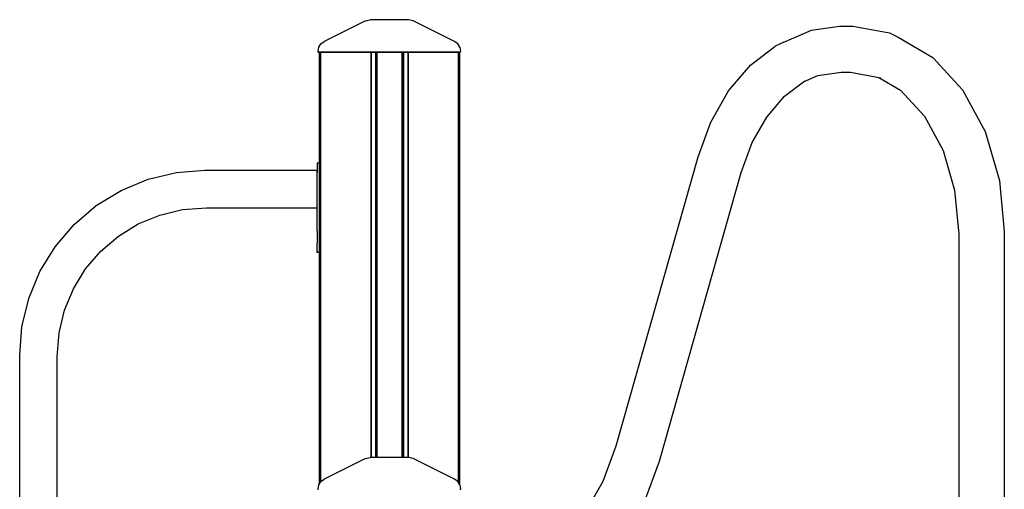
# Model space of a CAD drawing. Extents: x 0 to 29700, y 0 to 21000.
# Drawn here: x 22536 to 23449, y 4604 to 5039 of the extents above; entities that cross this region are included whole.
import ezdxf

# ---------------------------------------------------------------- set-up
doc = ezdxf.new("R2010")
doc.units = 0
doc.header["$LTSCALE"] = 15
doc.layers.add('ITEM', color=131, linetype='CONTINUOUS')

msp = doc.modelspace()

# ---------------------------------------------------------------- linework, layer by layer
at = {"layer": 'ITEM'}
for points in [[(22856.98, 5038.4), (22818.68, 5019.22)], [(22856.98, 5038.4), (22818.68, 5019.22)], [(22856.98, 5038.4), (22861.46, 5039.46)], [(22856.98, 5038.4), (22861.46, 5039.46)], [(22896.89, 5039.46), (22861.46, 5039.46)], [(22896.89, 5039.46), (22861.46, 5039.46)], [(22901.36, 5038.4), (22896.89, 5039.46)], [(22901.36, 5038.4), (22896.89, 5039.46)], [(22939.67, 5019.22), (22901.36, 5038.4)], [(22939.67, 5019.22), (22901.36, 5038.4)], [(23270.57, 5029.81), (23296.55, 5033.47)], [(23296.55, 5033.47), (23308.86, 5033.47)], [(23308.86, 5033.47), (23343, 5027.11)], [(23244.88, 5018.67), (23270.57, 5029.81)], [(23343, 5027.11), (23351.13, 5023.13)], [(23351.13, 5023.13), (23383.17, 5004.37)], [(22813.15, 5010.28), (22813.83, 5013.88)], [(22813.15, 5010.28), (22813.83, 5013.88)], [(22813.83, 5013.88), (22815.75, 5017)], [(22813.83, 5013.88), (22815.75, 5017)], [(22815.75, 5017), (22818.68, 5019.22)], [(22815.75, 5017), (22818.68, 5019.22)], [(22942.59, 5017), (22939.67, 5019.22)], [(22942.59, 5017), (22939.67, 5019.22)], [(22944.52, 5013.88), (22942.59, 5017)], [(22944.52, 5013.88), (22942.59, 5017)], [(22944.52, 5013.88), (22945.19, 5010.28)], [(22944.52, 5013.88), (22945.19, 5010.28)], [(23213.98, 4997.19), (23237.11, 5014.88)], [(23244.88, 5018.67), (23237.11, 5014.88)], [(22813.15, 5009.45), (22813.15, 5010.28)], [(22813.15, 5009.45), (22813.15, 5010.28)], [(22813.15, 5009.45), (22814.49, 5009.45)], [(22814.49, 5009.45), (22813.15, 5009.45)], [(22813.15, 5009.45), (22814.49, 5009.45)], [(22814.49, 5009.45), (22813.15, 5009.45)], [(22814.15, 5009.45), (22814.15, 4608.29)], [(22814.15, 5009.45), (22814.15, 4608.29)], [(22814.15, 5009.45), (22814.15, 4608.29)], [(22814.15, 5009.45), (22815.36, 5009.45)], [(22814.42, 5009.45), (22814.15, 5009.45)], [(22814.15, 5009.45), (22814.42, 5009.45)], [(22814.15, 5009.45), (22815.36, 5009.45)], [(22814.15, 5009.45), (22815.36, 5009.45)], [(22814.42, 5009.45), (22814.15, 5009.45)], [(22814.15, 5009.45), (22814.15, 4906.19)], [(22814.15, 5009.45), (22814.42, 5009.45)], [(22814.15, 5009.45), (22815.36, 5009.45)], [(22814.42, 5009.45), (22815.15, 5009.45)], [(22814.42, 5009.45), (22815.15, 5009.45)], [(22814.42, 5009.45), (22815.15, 5009.45)], [(22814.42, 5009.45), (22815.15, 5009.45)], [(22818.16, 5009.45), (22814.49, 5009.45)], [(22814.49, 5009.45), (22818.16, 5009.45)], [(22818.16, 5009.45), (22814.49, 5009.45)], [(22814.49, 5009.45), (22818.16, 5009.45)], [(22816.15, 5009.45), (22815.15, 5009.45)], [(22816.15, 5009.45), (22815.15, 5009.45)], [(22816.15, 5009.45), (22815.15, 5009.45)], [(22816.15, 5009.45), (22815.15, 5009.45)], [(22815.36, 5009.45), (22815.36, 4610.24)], [(22818.66, 5009.45), (22815.36, 5009.45)], [(22818.66, 5009.45), (22815.36, 5009.45)], [(22818.66, 5009.45), (22815.36, 5009.45)], [(22818.66, 5009.45), (22815.36, 5009.45)], [(22816.15, 5009.45), (22824.66, 5009.45)], [(22816.15, 5009.45), (22824.66, 5009.45)], [(22816.15, 5009.45), (22824.66, 5009.45)], [(22816.15, 5009.45), (22824.66, 5009.45)], [(22823.16, 5009.45), (22818.16, 5009.45)], [(22823.16, 5009.45), (22818.16, 5009.45)], [(22823.16, 5009.45), (22818.16, 5009.45)], [(22823.16, 5009.45), (22818.16, 5009.45)], [(22823.16, 5009.45), (22818.66, 5009.45)], [(22818.66, 5009.45), (22823.16, 5009.45)], [(22823.16, 5009.45), (22818.66, 5009.45)], [(22818.66, 5009.45), (22823.16, 5009.45)], [(22935.19, 5009.45), (22823.16, 5009.45)], [(22823.16, 5009.45), (22935.19, 5009.45)], [(22860.17, 5009.45), (22823.16, 5009.45)], [(22860.17, 5009.45), (22823.16, 5009.45)], [(22935.19, 5009.45), (22823.16, 5009.45)], [(22823.16, 5009.45), (22935.19, 5009.45)], [(22860.17, 5009.45), (22823.16, 5009.45)], [(22860.17, 5009.45), (22823.16, 5009.45)], [(22824.91, 5009.45), (22824.66, 5009.45)], [(22824.66, 5009.45), (22824.91, 5009.45)], [(22824.91, 5009.45), (22824.66, 5009.45)], [(22824.66, 5009.45), (22824.91, 5009.45)], [(22825.09, 5009.45), (22824.91, 5009.45)], [(22824.91, 5009.45), (22825.09, 5009.45)], [(22825.09, 5009.45), (22824.91, 5009.45)], [(22824.91, 5009.45), (22825.09, 5009.45)], [(22825.16, 5009.45), (22825.09, 5009.45)], [(22825.16, 5009.45), (22825.09, 5009.45)], [(22825.16, 5009.45), (22825.09, 5009.45)], [(22825.16, 5009.45), (22825.09, 5009.45)], [(22825.29, 5009.45), (22825.16, 5009.45)], [(22825.16, 5009.45), (22825.29, 5009.45)], [(22825.29, 5009.45), (22825.16, 5009.45)], [(22825.16, 5009.45), (22825.29, 5009.45)], [(22825.29, 5009.45), (22825.66, 5009.45)], [(22825.29, 5009.45), (22825.66, 5009.45)], [(22825.29, 5009.45), (22825.66, 5009.45)], [(22825.29, 5009.45), (22825.66, 5009.45)], [(22826.16, 5009.45), (22825.66, 5009.45)], [(22825.66, 5009.45), (22826.16, 5009.45)], [(22826.16, 5009.45), (22825.66, 5009.45)], [(22825.66, 5009.45), (22826.16, 5009.45)], [(22829.66, 5009.45), (22826.16, 5009.45)], [(22829.66, 5009.45), (22826.16, 5009.45)], [(22829.66, 5009.45), (22826.16, 5009.45)], [(22829.66, 5009.45), (22826.16, 5009.45)], [(22829.91, 5009.45), (22829.66, 5009.45)], [(22829.66, 5009.45), (22829.91, 5009.45)], [(22829.91, 5009.45), (22829.66, 5009.45)], [(22829.66, 5009.45), (22829.91, 5009.45)], [(22830.09, 5009.45), (22829.91, 5009.45)], [(22829.91, 5009.45), (22830.09, 5009.45)], [(22830.09, 5009.45), (22829.91, 5009.45)], [(22829.91, 5009.45), (22830.09, 5009.45)], [(22830.16, 5009.45), (22830.09, 5009.45)], [(22830.09, 5009.45), (22830.16, 5009.45)], [(22830.16, 5009.45), (22830.09, 5009.45)], [(22830.09, 5009.45), (22830.16, 5009.45)], [(22830.43, 5009.45), (22830.16, 5009.45)], [(22830.16, 5009.45), (22830.43, 5009.45)], [(22830.43, 5009.45), (22830.16, 5009.45)], [(22830.16, 5009.45), (22830.43, 5009.45)], [(22831.16, 5009.45), (22830.43, 5009.45)], [(22831.16, 5009.45), (22830.43, 5009.45)], [(22831.16, 5009.45), (22830.43, 5009.45)], [(22831.16, 5009.45), (22830.43, 5009.45)], [(22832.16, 5009.45), (22831.16, 5009.45)], [(22831.16, 5009.45), (22832.16, 5009.45)], [(22832.16, 5009.45), (22831.16, 5009.45)], [(22831.16, 5009.45), (22832.16, 5009.45)], [(22836.16, 5009.45), (22832.16, 5009.45)], [(22836.16, 5009.45), (22832.16, 5009.45)], [(22836.16, 5009.45), (22832.16, 5009.45)], [(22836.16, 5009.45), (22832.16, 5009.45)], [(22836.16, 5009.45), (22836.66, 5009.45)], [(22836.16, 5009.45), (22836.66, 5009.45)], [(22836.16, 5009.45), (22836.66, 5009.45)], [(22836.16, 5009.45), (22836.66, 5009.45)], [(22837.03, 5009.45), (22836.66, 5009.45)], [(22837.03, 5009.45), (22836.66, 5009.45)], [(22837.03, 5009.45), (22836.66, 5009.45)], [(22837.03, 5009.45), (22836.66, 5009.45)], [(22837.16, 5009.45), (22837.03, 5009.45)], [(22837.03, 5009.45), (22837.16, 5009.45)], [(22837.16, 5009.45), (22837.03, 5009.45)], [(22837.03, 5009.45), (22837.16, 5009.45)], [(22848.8, 5009.45), (22848.66, 5009.45)], [(22848.73, 5009.45), (22848.66, 5009.45)], [(22848.66, 5009.45), (22848.8, 5009.45)], [(22848.66, 5009.45), (22848.73, 5009.45)], [(22848.8, 5009.45), (22848.66, 5009.45)], [(22848.73, 5009.45), (22848.66, 5009.45)], [(22848.66, 5009.45), (22848.8, 5009.45)], [(22848.66, 5009.45), (22848.73, 5009.45)], [(22848.91, 5009.45), (22848.73, 5009.45)], [(22848.91, 5009.45), (22848.73, 5009.45)], [(22848.91, 5009.45), (22848.73, 5009.45)], [(22848.91, 5009.45), (22848.73, 5009.45)], [(22848.8, 5009.45), (22849.16, 5009.45)], [(22848.8, 5009.45), (22849.16, 5009.45)], [(22848.8, 5009.45), (22849.16, 5009.45)], [(22848.8, 5009.45), (22849.16, 5009.45)], [(22848.91, 5009.45), (22849.16, 5009.45)], [(22848.91, 5009.45), (22849.16, 5009.45)], [(22848.91, 5009.45), (22849.16, 5009.45)], [(22848.91, 5009.45), (22849.16, 5009.45)], [(22849.16, 5009.45), (22865.17, 5009.45)], [(22849.67, 5009.45), (22849.16, 5009.45)], [(22849.67, 5009.45), (22849.16, 5009.45)], [(22865.17, 5009.45), (22849.16, 5009.45)], [(22849.16, 5009.45), (22865.17, 5009.45)], [(22849.67, 5009.45), (22849.16, 5009.45)], [(22849.67, 5009.45), (22849.16, 5009.45)], [(22865.17, 5009.45), (22849.16, 5009.45)], [(22861.67, 5009.45), (22849.67, 5009.45)], [(22849.67, 5009.45), (22861.67, 5009.45)], [(22861.67, 5009.45), (22849.67, 5009.45)], [(22849.67, 5009.45), (22861.67, 5009.45)], [(22861.17, 5009.45), (22860.17, 5009.45)], [(22861.17, 5009.45), (22860.17, 5009.45)], [(22861.17, 5009.45), (22860.17, 5009.45)], [(22861.17, 5009.45), (22860.17, 5009.45)], [(22861.9, 5009.45), (22861.17, 5009.45)], [(22861.17, 5009.45), (22861.9, 5009.45)], [(22861.9, 5009.45), (22861.17, 5009.45)], [(22861.17, 5009.45), (22861.9, 5009.45)], [(22861.67, 5009.45), (22861.92, 5009.45)], [(22861.67, 5009.45), (22861.92, 5009.45)], [(22861.67, 5009.45), (22861.92, 5009.45)], [(22861.67, 5009.45), (22861.92, 5009.45)], [(22861.9, 5009.45), (22861.9, 4633.34)], [(22862.17, 5009.45), (22861.9, 5009.45)], [(22862.17, 5009.45), (22861.9, 5009.45)], [(22862.17, 5009.45), (22861.9, 5009.45)], [(22862.17, 5009.45), (22861.9, 5009.45)], [(22862.1, 5009.45), (22861.92, 5009.45)], [(22861.92, 5009.45), (22862.1, 5009.45)], [(22862.1, 5009.45), (22861.92, 5009.45)], [(22861.92, 5009.45), (22862.1, 5009.45)], [(22862.17, 5009.45), (22862.1, 5009.45)], [(22862.1, 5009.45), (22862.17, 5009.45)], [(22862.17, 5009.45), (22862.1, 5009.45)], [(22862.1, 5009.45), (22862.17, 5009.45)], [(22862.17, 5009.45), (22862.17, 4633.34)], [(22866.17, 5009.45), (22865.17, 5009.45)], [(22865.17, 5009.45), (22866.17, 5009.45)], [(22866.17, 5009.45), (22865.17, 5009.45)], [(22865.17, 5009.45), (22866.17, 5009.45)], [(22866.17, 5009.45), (22866.17, 4633.34)], [(22866.17, 5009.45), (22866.17, 4633.34)], [(22866.17, 5009.45), (22866.9, 5009.45)], [(22866.17, 5009.45), (22866.9, 5009.45)], [(22866.17, 5009.45), (22866.9, 5009.45)], [(22866.17, 5009.45), (22866.9, 5009.45)], [(22866.9, 5009.45), (22866.9, 4633.34)], [(22866.9, 4633.34), (22866.9, 5009.45)], [(22866.9, 5009.45), (22866.9, 4633.34)], [(22866.9, 4633.34), (22866.9, 5009.45)], [(22867.17, 5009.45), (22866.9, 5009.45)], [(22867.17, 5009.45), (22866.9, 5009.45)], [(22867.17, 5009.45), (22866.9, 5009.45)], [(22867.17, 5009.45), (22866.9, 5009.45)], [(22867.17, 4633.34), (22867.17, 5009.45)], [(22867.17, 5009.45), (22867.17, 4633.34)], [(22867.17, 4633.34), (22867.17, 5009.45)], [(22867.17, 5009.45), (22867.17, 4633.34)], [(22867.3, 5009.45), (22867.17, 5009.45)], [(22867.17, 5009.45), (22867.3, 5009.45)], [(22867.3, 5009.45), (22867.17, 5009.45)], [(22867.17, 5009.45), (22867.3, 5009.45)], [(22867.3, 5009.45), (22867.67, 5009.45)], [(22867.3, 5009.45), (22867.67, 5009.45)], [(22867.3, 5009.45), (22867.67, 5009.45)], [(22867.3, 5009.45), (22867.67, 5009.45)], [(22867.67, 5009.45), (22867.67, 4633.34)], [(22867.67, 5009.45), (22867.67, 4633.34)], [(22867.67, 5009.45), (22867.67, 4633.34)], [(22867.67, 5009.45), (22867.67, 4633.34)], [(22867.67, 5009.45), (22868.17, 5009.45)], [(22867.67, 5009.45), (22868.17, 5009.45)], [(22867.67, 5009.45), (22868.17, 5009.45)], [(22867.67, 5009.45), (22868.17, 5009.45)], [(22890.18, 5009.45), (22868.17, 5009.45)], [(22890.18, 5009.45), (22868.17, 5009.45)], [(22890.18, 5009.45), (22868.17, 5009.45)], [(22890.18, 5009.45), (22868.17, 5009.45)], [(22890.68, 5009.45), (22890.18, 5009.45)], [(22890.68, 5009.45), (22890.18, 5009.45)], [(22890.68, 5009.45), (22890.18, 5009.45)], [(22890.68, 5009.45), (22890.18, 5009.45)], [(22890.68, 5009.45), (22890.68, 4633.34)], [(22890.68, 5009.45), (22890.68, 4633.34)], [(22891.04, 5009.45), (22890.68, 5009.45)], [(22891.04, 5009.45), (22890.68, 5009.45)], [(22891.04, 5009.45), (22890.68, 5009.45)], [(22891.04, 5009.45), (22890.68, 5009.45)], [(22891.04, 5009.45), (22891.18, 5009.45)], [(22891.04, 5009.45), (22891.18, 5009.45)], [(22891.04, 5009.45), (22891.18, 5009.45)], [(22891.04, 5009.45), (22891.18, 5009.45)], [(22891.18, 5009.45), (22891.18, 4633.34)], [(22891.18, 5009.45), (22891.18, 4633.34)], [(22891.18, 5009.45), (22891.18, 4633.34)], [(22891.18, 5009.45), (22891.18, 4633.34)], [(22891.18, 5009.45), (22891.45, 5009.45)], [(22891.18, 5009.45), (22891.45, 5009.45)], [(22891.18, 5009.45), (22891.45, 5009.45)], [(22891.18, 5009.45), (22891.45, 5009.45)], [(22891.45, 5009.45), (22891.45, 4633.34)], [(22891.45, 5009.45), (22891.45, 4633.34)], [(22891.45, 5009.45), (22891.45, 4633.34)], [(22891.45, 5009.45), (22891.45, 4633.34)], [(22892.18, 5009.45), (22891.45, 5009.45)], [(22892.18, 5009.45), (22891.45, 5009.45)], [(22892.18, 5009.45), (22891.45, 5009.45)], [(22892.18, 5009.45), (22891.45, 5009.45)], [(22892.18, 5009.45), (22892.18, 4633.34)], [(22892.18, 5009.45), (22892.18, 4633.34)], [(22892.18, 5009.45), (22892.18, 4633.34)], [(22892.18, 5009.45), (22892.18, 4633.34)], [(22892.18, 5009.45), (22893.18, 5009.45)], [(22893.18, 5009.45), (22892.18, 5009.45)], [(22892.18, 5009.45), (22893.18, 5009.45)], [(22893.18, 5009.45), (22892.18, 5009.45)], [(22909.18, 5009.45), (22893.18, 5009.45)], [(22893.18, 5009.45), (22909.18, 5009.45)], [(22909.18, 5009.45), (22893.18, 5009.45)], [(22893.18, 5009.45), (22909.18, 5009.45)], [(22896.18, 5009.45), (22896.18, 4633.34)], [(22896.45, 5009.45), (22896.18, 5009.45)], [(22896.25, 5009.45), (22896.18, 5009.45)], [(22896.18, 5009.45), (22896.25, 5009.45)], [(22896.18, 5009.45), (22896.45, 5009.45)], [(22896.45, 5009.45), (22896.18, 5009.45)], [(22896.25, 5009.45), (22896.18, 5009.45)], [(22896.18, 5009.45), (22896.25, 5009.45)], [(22896.18, 5009.45), (22896.45, 5009.45)], [(22896.43, 5009.45), (22896.25, 5009.45)], [(22896.43, 5009.45), (22896.25, 5009.45)], [(22896.43, 5009.45), (22896.25, 5009.45)], [(22896.43, 5009.45), (22896.25, 5009.45)], [(22896.43, 5009.45), (22896.68, 5009.45)], [(22896.43, 5009.45), (22896.68, 5009.45)], [(22896.43, 5009.45), (22896.68, 5009.45)], [(22896.43, 5009.45), (22896.68, 5009.45)], [(22896.45, 5009.45), (22896.45, 4633.34)], [(22896.45, 5009.45), (22897.18, 5009.45)], [(22896.45, 5009.45), (22897.18, 5009.45)], [(22896.45, 5009.45), (22897.18, 5009.45)], [(22896.45, 5009.45), (22897.18, 5009.45)], [(22908.68, 5009.45), (22896.68, 5009.45)], [(22908.68, 5009.45), (22896.68, 5009.45)], [(22908.68, 5009.45), (22896.68, 5009.45)], [(22908.68, 5009.45), (22896.68, 5009.45)], [(22898.18, 5009.45), (22897.18, 5009.45)], [(22898.18, 5009.45), (22897.18, 5009.45)], [(22898.18, 5009.45), (22897.18, 5009.45)], [(22898.18, 5009.45), (22897.18, 5009.45)], [(22898.18, 5009.45), (22935.19, 5009.45)], [(22898.18, 5009.45), (22935.19, 5009.45)], [(22898.18, 5009.45), (22935.19, 5009.45)], [(22898.18, 5009.45), (22935.19, 5009.45)], [(22909.18, 5009.45), (22908.68, 5009.45)], [(22908.68, 5009.45), (22909.18, 5009.45)], [(22909.18, 5009.45), (22908.68, 5009.45)], [(22908.68, 5009.45), (22909.18, 5009.45)], [(22909.55, 5009.45), (22909.18, 5009.45)], [(22909.43, 5009.45), (22909.18, 5009.45)], [(22909.43, 5009.45), (22909.18, 5009.45)], [(22909.18, 5009.45), (22909.55, 5009.45)], [(22909.55, 5009.45), (22909.18, 5009.45)], [(22909.43, 5009.45), (22909.18, 5009.45)], [(22909.43, 5009.45), (22909.18, 5009.45)], [(22909.18, 5009.45), (22909.55, 5009.45)], [(22909.62, 5009.45), (22909.43, 5009.45)], [(22909.62, 5009.45), (22909.43, 5009.45)], [(22909.62, 5009.45), (22909.43, 5009.45)], [(22909.62, 5009.45), (22909.43, 5009.45)], [(22909.55, 5009.45), (22909.68, 5009.45)], [(22909.68, 5009.45), (22909.55, 5009.45)], [(22909.55, 5009.45), (22909.68, 5009.45)], [(22909.68, 5009.45), (22909.55, 5009.45)], [(22909.62, 5009.45), (22909.68, 5009.45)], [(22909.68, 5009.45), (22909.62, 5009.45)], [(22909.62, 5009.45), (22909.68, 5009.45)], [(22909.68, 5009.45), (22909.62, 5009.45)], [(22921.32, 5009.45), (22921.19, 5009.45)], [(22921.19, 5009.45), (22921.32, 5009.45)], [(22921.32, 5009.45), (22921.19, 5009.45)], [(22921.19, 5009.45), (22921.32, 5009.45)], [(22921.69, 5009.45), (22921.32, 5009.45)], [(22921.69, 5009.45), (22921.32, 5009.45)], [(22921.69, 5009.45), (22921.32, 5009.45)], [(22921.69, 5009.45), (22921.32, 5009.45)], [(22922.19, 5009.45), (22921.69, 5009.45)], [(22922.19, 5009.45), (22921.69, 5009.45)], [(22922.19, 5009.45), (22921.69, 5009.45)], [(22922.19, 5009.45), (22921.69, 5009.45)], [(22926.19, 5009.45), (22922.19, 5009.45)], [(22922.19, 5009.45), (22926.19, 5009.45)], [(22926.19, 5009.45), (22922.19, 5009.45)], [(22922.19, 5009.45), (22926.19, 5009.45)], [(22927.19, 5009.45), (22926.19, 5009.45)], [(22926.19, 5009.45), (22927.19, 5009.45)], [(22927.19, 5009.45), (22926.19, 5009.45)], [(22926.19, 5009.45), (22927.19, 5009.45)], [(22927.19, 5009.45), (22927.92, 5009.45)], [(22927.19, 5009.45), (22927.92, 5009.45)], [(22927.19, 5009.45), (22927.92, 5009.45)], [(22927.19, 5009.45), (22927.92, 5009.45)], [(22928.19, 5009.45), (22927.92, 5009.45)], [(22928.19, 5009.45), (22927.92, 5009.45)], [(22928.19, 5009.45), (22927.92, 5009.45)], [(22928.19, 5009.45), (22927.92, 5009.45)], [(22928.26, 5009.45), (22928.19, 5009.45)], [(22928.19, 5009.45), (22928.26, 5009.45)], [(22928.26, 5009.45), (22928.19, 5009.45)], [(22928.19, 5009.45), (22928.26, 5009.45)], [(22928.26, 5009.45), (22928.44, 5009.45)], [(22928.26, 5009.45), (22928.44, 5009.45)], [(22928.26, 5009.45), (22928.44, 5009.45)], [(22928.26, 5009.45), (22928.44, 5009.45)], [(22928.69, 5009.45), (22928.44, 5009.45)], [(22928.69, 5009.45), (22928.44, 5009.45)], [(22928.69, 5009.45), (22928.44, 5009.45)], [(22928.69, 5009.45), (22928.44, 5009.45)], [(22928.69, 5009.45), (22932.19, 5009.45)], [(22928.69, 5009.45), (22932.19, 5009.45)], [(22928.69, 5009.45), (22932.19, 5009.45)], [(22928.69, 5009.45), (22932.19, 5009.45)], [(22932.69, 5009.45), (22932.19, 5009.45)], [(22932.19, 5009.45), (22932.69, 5009.45)], [(22932.69, 5009.45), (22932.19, 5009.45)], [(22932.19, 5009.45), (22932.69, 5009.45)], [(22932.69, 5009.45), (22933.06, 5009.45)], [(22933.06, 5009.45), (22932.69, 5009.45)], [(22932.69, 5009.45), (22933.06, 5009.45)], [(22933.06, 5009.45), (22932.69, 5009.45)], [(22933.19, 5009.45), (22933.06, 5009.45)], [(22933.06, 5009.45), (22933.19, 5009.45)], [(22933.19, 5009.45), (22933.06, 5009.45)], [(22933.06, 5009.45), (22933.19, 5009.45)], [(22933.19, 5009.45), (22933.26, 5009.45)], [(22933.19, 5009.45), (22933.26, 5009.45)], [(22933.19, 5009.45), (22933.26, 5009.45)], [(22933.19, 5009.45), (22933.26, 5009.45)], [(22933.44, 5009.45), (22933.26, 5009.45)], [(22933.26, 5009.45), (22933.44, 5009.45)], [(22933.44, 5009.45), (22933.26, 5009.45)], [(22933.26, 5009.45), (22933.44, 5009.45)], [(22933.69, 5009.45), (22933.44, 5009.45)], [(22933.44, 5009.45), (22933.69, 5009.45)], [(22933.69, 5009.45), (22933.44, 5009.45)], [(22933.44, 5009.45), (22933.69, 5009.45)], [(22942.19, 5009.45), (22933.69, 5009.45)], [(22942.19, 5009.45), (22933.69, 5009.45)], [(22942.19, 5009.45), (22933.69, 5009.45)], [(22942.19, 5009.45), (22933.69, 5009.45)], [(22935.19, 5009.45), (22940.19, 5009.45)], [(22935.19, 5009.45), (22940.19, 5009.45)], [(22939.69, 5009.45), (22935.19, 5009.45)], [(22935.19, 5009.45), (22939.69, 5009.45)], [(22935.19, 5009.45), (22940.19, 5009.45)], [(22935.19, 5009.45), (22940.19, 5009.45)], [(22939.69, 5009.45), (22935.19, 5009.45)], [(22935.19, 5009.45), (22939.69, 5009.45)], [(22942.99, 5009.45), (22939.69, 5009.45)], [(22939.69, 5009.45), (22942.99, 5009.45)], [(22942.99, 5009.45), (22939.69, 5009.45)], [(22939.69, 5009.45), (22942.99, 5009.45)], [(22940.19, 5009.45), (22943.85, 5009.45)], [(22943.85, 5009.45), (22940.19, 5009.45)], [(22940.19, 5009.45), (22943.85, 5009.45)], [(22943.85, 5009.45), (22940.19, 5009.45)], [(22943.19, 5009.45), (22942.19, 5009.45)], [(22942.19, 5009.45), (22943.19, 5009.45)], [(22943.19, 5009.45), (22942.19, 5009.45)], [(22942.19, 5009.45), (22943.19, 5009.45)], [(22942.99, 5009.45), (22942.99, 4610.24)], [(22944.19, 5009.45), (22942.99, 5009.45)], [(22942.99, 5009.45), (22944.19, 5009.45)], [(22944.19, 5009.45), (22942.99, 5009.45)], [(22942.99, 5009.45), (22944.19, 5009.45)], [(22943.93, 5009.45), (22943.19, 5009.45)], [(22943.19, 5009.45), (22943.93, 5009.45)], [(22943.93, 5009.45), (22943.19, 5009.45)], [(22943.19, 5009.45), (22943.93, 5009.45)], [(22945.19, 5009.45), (22943.85, 5009.45)], [(22945.19, 5009.45), (22943.85, 5009.45)], [(22945.19, 5009.45), (22943.85, 5009.45)], [(22945.19, 5009.45), (22943.85, 5009.45)], [(22943.93, 5009.45), (22944.19, 5009.45)], [(22943.93, 5009.45), (22944.19, 5009.45)], [(22943.93, 5009.45), (22944.19, 5009.45)], [(22943.93, 5009.45), (22944.19, 5009.45)], [(22944.19, 5009.45), (22944.19, 4608.29)], [(22944.19, 5009.45), (22944.19, 4608.29)], [(22944.19, 5009.45), (22944.19, 4608.29)], [(22944.19, 5009.45), (22944.19, 4608.29)], [(22945.19, 5009.45), (22945.19, 5010.28)], [(22945.19, 5009.45), (22945.19, 5010.28)], [(23383.17, 5004.37), (23410.67, 4974.52)], [(23193.77, 4973.39), (23213.98, 4997.19)], [(23263.14, 4981.83), (23276.56, 4987.65)], [(23276.56, 4987.65), (23298.06, 4990.68)], [(23298.06, 4990.68), (23306.87, 4990.68)], [(23306.87, 4990.68), (23335.1, 4985.42)], [(23245.56, 4968.38), (23264.4, 4982.79)], [(23333.13, 4985.79), (23353.04, 4974.13)], [(23177.28, 4944.43), (23193.77, 4973.39)], [(23229.09, 4948.99), (23245.56, 4968.38)], [(23353.04, 4974.13), (23375.43, 4949.83)], [(23410.67, 4974.52), (23431.78, 4935.62)], [(23375.43, 4949.83), (23392.61, 4918.16)], [(23165.42, 4912.21), (23177.28, 4944.43)], [(23215.65, 4925.4), (23229.09, 4948.99)], [(23431.78, 4935.62), (23445.05, 4890.32)], [(23205.48, 4897.75), (23215.65, 4925.4)], [(23392.61, 4918.16), (23403.41, 4881.28)], [(22814.15, 4906.19), (22812.06, 4906.19)], [(22812.06, 4906.19), (22812.06, 4905.81)], [(22812.06, 4905.81), (22812.06, 4904.7)], [(22812.06, 4904.7), (22812.06, 4902.88)], [(23089.62, 4644.21), (23165.42, 4912.21)], [(22655.43, 4891.45), (22681.75, 4897.77)], [(22681.75, 4897.77), (22708.04, 4899.84)], [(22708.04, 4899.84), (22812.05, 4899.84)], [(22812.05, 4898.65), (22812.05, 4899.84)], [(22812.05, 4899.84), (22812.05, 4898.65)], [(22812.05, 4892.72), (22812.05, 4898.65)], [(22812.05, 4896.36), (22812.05, 4898.65)], [(22812.05, 4894.76), (22812.05, 4896.36)], [(22812.06, 4902.88), (22812.06, 4900.44)], [(22812.06, 4900.44), (22812.06, 4897.47)], [(22812.06, 4894.07), (22812.06, 4897.47)], [(23129.68, 4629.76), (23205.48, 4897.75)], [(22630.43, 4881.1), (22655.43, 4891.45)], [(22812.06, 4889.15), (22812.05, 4893.71)], [(22812.06, 4890.39), (22812.06, 4894.07)], [(22812.06, 4886.56), (22812.06, 4890.39)], [(22812.06, 4881.94), (22812.06, 4889.15)], [(22812.06, 4881.82), (22812.06, 4886.56)], [(23445.05, 4890.32), (23449.47, 4842.84)], [(22607.35, 4866.96), (22630.43, 4881.1)], [(22812.06, 4881.11), (22812.06, 4881.76)], [(22812.06, 4843.16), (22812.06, 4880.91)], [(23403.41, 4881.28), (23407.2, 4840.57)], [(22586.78, 4849.38), (22607.35, 4866.96)], [(22646.3, 4849.97), (22666.24, 4858.23)], [(22666.24, 4858.23), (22687.22, 4863.26)], [(22687.22, 4863.26), (22709.42, 4865.01)], [(22709.42, 4865.01), (22812.06, 4865.01)], [(22569.2, 4828.8), (22586.78, 4849.38)], [(22627.9, 4838.69), (22646.3, 4849.97)], [(22812.06, 4843.16), (22812.06, 4839.33)], [(23407.2, 4840.57), (23407.2, 2512.68)], [(23449.47, 4842.84), (23449.47, 2512.69)], [(22611.49, 4824.68), (22627.9, 4838.69)], [(22812.06, 4839.33), (22812.06, 4835.65)], [(22812.06, 4835.65), (22812.06, 4832.25)], [(22812.06, 4829.28), (22812.06, 4832.25)], [(22555.06, 4805.73), (22569.2, 4828.8)], [(22597.47, 4808.27), (22611.49, 4824.68)], [(22812.06, 4826.84), (22812.06, 4829.28)], [(22812.06, 4825.02), (22812.06, 4826.84)], [(22812.06, 4823.91), (22812.06, 4825.02)], [(22812.06, 4823.53), (22812.06, 4823.91)], [(22814.15, 4823.53), (22812.06, 4823.53)], [(22814.15, 4823.53), (22814.15, 4608.29)], [(22544.71, 4780.72), (22555.06, 4805.73)], [(22586.2, 4789.87), (22597.47, 4808.27)], [(22577.94, 4769.93), (22586.2, 4789.87)], [(22538.39, 4754.41), (22544.71, 4780.72)], [(22572.9, 4748.95), (22577.94, 4769.93)], [(22536.32, 4728.11), (22538.39, 4754.41)], [(22571.15, 4726.75), (22572.9, 4748.95)], [(22536.32, 4508.63), (22536.32, 4728.11)], [(22571.15, 4508.63), (22571.15, 4726.75)], [(23077.51, 4611.29), (23089.62, 4644.21)], [(22856.98, 4632.28), (22818.68, 4613.1)], [(22856.98, 4632.28), (22861.46, 4633.34)], [(22896.89, 4633.34), (22861.46, 4633.34)], [(22901.36, 4632.28), (22896.89, 4633.34)], [(22939.67, 4613.1), (22901.36, 4632.28)], [(23115.89, 4592.25), (23129.68, 4629.76)], [(22815.75, 4610.88), (22818.68, 4613.1)], [(22942.59, 4610.88), (22939.67, 4613.1)], [(22813.15, 4604.15), (22813.83, 4607.76)], [(22813.15, 4603.33), (22813.15, 4604.15)], [(22813.83, 4607.76), (22815.75, 4610.88)], [(22944.52, 4607.76), (22942.59, 4610.88)], [(22944.52, 4607.76), (22945.19, 4604.15)], [(22945.19, 4603.33), (22945.19, 4604.15)], [(23061.43, 4583.06), (23077.51, 4611.29)]]:
    msp.add_lwpolyline(points, dxfattribs=at)

doc.saveas('drawing.dxf')
